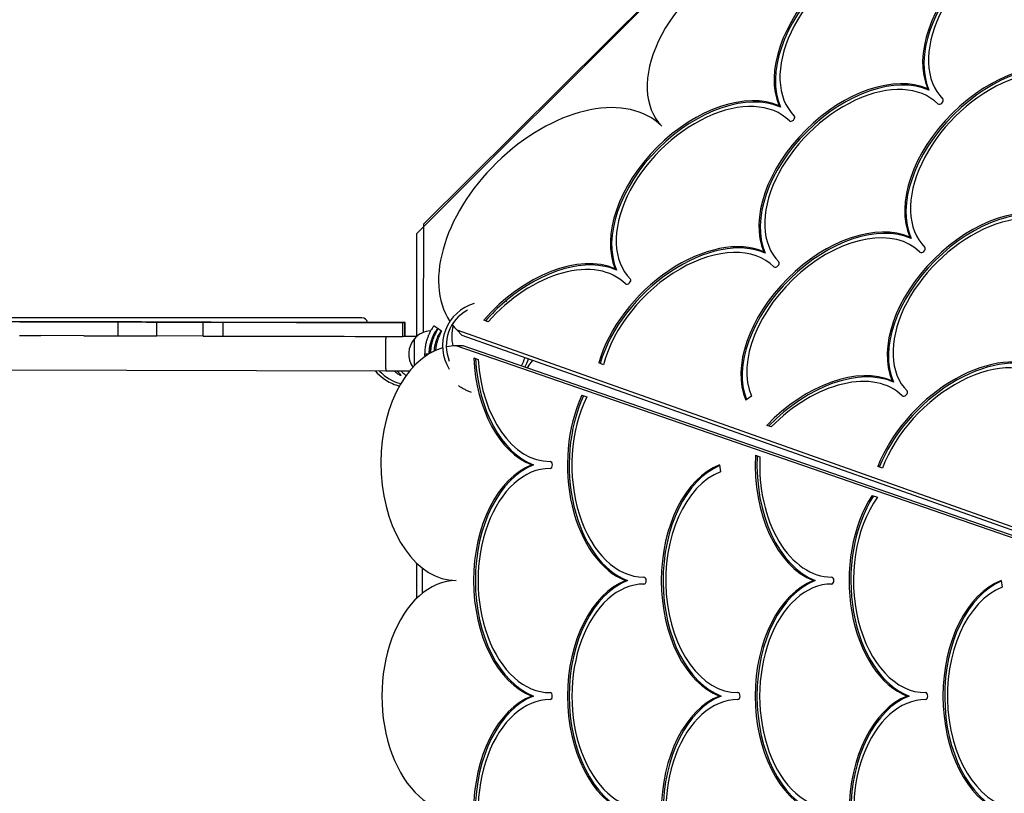
# Model space of a CAD drawing. Units: millimetres. Extents: x 407 to 18207, y 311 to 15111.
# Drawn here: x 8283 to 9135, y 6815 to 7485 of the extents above; entities that cross this region are included whole.
import ezdxf

# ---------------------------------------------------------------- set-up
doc = ezdxf.new("R2010")
doc.units = ezdxf.units.MM
for name, color, linetype in [('Widoczne (ISO)', 7, 'Continuous'), ('wymiary 100', 5, 'Continuous'), ('wymiary 100 strefy', 5, 'Continuous')]:
    doc.layers.add(name, color=color, linetype=linetype)
doc.styles.get("Standard").update_dxf_attribs({"font": 'arial.ttf'})
doc.dimstyles.new('FK_rzuty 100_m', dxfattribs={"dimscale": 100, "dimtxt": 2.5, "dimasz": 2.5, "dimexe": 1.25, "dimexo": 0.625, "dimtad": 1, "dimlfac": 0.001, "dimrnd": 0.01, "dimzin": 1, "dimdsep": 46, "dimtxsty": 'Standard', "dimblk": 'ARCHTICK', "dimcen": 2.5, "dimadec": 0, "dimazin": 0, "dimtfac": 1, "dimtmove": 0, "dimatfit": 3, "dimfxl": 1, "dimarcsym": 0})
doc.dimstyles.new('FK_rzuty 100_STREFY', dxfattribs={"dimscale": 100, "dimtxt": 4, "dimasz": 2.5, "dimexe": 1.25, "dimexo": 0.625, "dimgap": 1, "dimtad": 1, "dimdec": 1, "dimlfac": 0.001, "dimrnd": 0.01, "dimzin": 1, "dimdsep": 46, "dimtxsty": 'Standard', "dimblk": 'OBLIQUE', "dimcen": 2.5, "dimadec": 0, "dimazin": 0, "dimtfac": 1, "dimtdec": 1, "dimtmove": 0, "dimatfit": 3, "dimfxl": 1, "dimarcsym": 0})

# ---------------------------------------------------------------- blocks, each defined once
blk = doc.blocks.new('_Oblique')
at = {"color": 0, "linetype": 'ByBlock', "lineweight": -2}
blk.add_line((-0.5, -0.5), (0.5, 0.5), dxfattribs=at)
blk = doc.blocks.new('*D8')
at = {"layer": 'Defpoints', "color": 0, "transparency": 16777216}
for p in [(8435.04, 11994.72), (1901.83, 3438.49), (9833.82, 3438.49)]:
    blk.add_point(p, dxfattribs=at)
at = {"layer": 'wymiary 100 strefy', "color": 0, "lineweight": -2, "transparency": 16777216}
for p, q in [((8372.54, 11994.72), (1776.83, 11994.72)), ((1901.83, 11994.72), (1901.83, 3438.49)), ((9771.32, 3438.49), (1776.83, 3438.49))]:
    blk.add_line(p, q, dxfattribs=at)
at = {"layer": 'wymiary 100 strefy', "color": 0, "lineweight": -2, "transparency": 16777216, "xscale": 250, "yscale": 250, "zscale": 250}
for p, rotation in [((1901.83, 11994.72), 90), ((1901.83, 3438.49), 270)]:
    blk.add_blockref('_Oblique', p, dxfattribs=dict(at, rotation=rotation))
at = {"layer": 'wymiary 100 strefy', "color": 0, "transparency": 16777216, "insert": (1597.6, 7716.6), "char_height": 400, "attachment_point": 5, "rotation": 90}
blk.add_mtext('8.6 m', dxfattribs=at)
blk = doc.blocks.new('*D9')
at = {"layer": 'Defpoints', "color": 0, "transparency": 16777216}
for p in [(12186.74, 8452.08), (3545.8, 5339.16), (12186.74, 1472.17)]:
    blk.add_point(p, dxfattribs=at)
at = {"layer": 'wymiary 100 strefy', "color": 0, "lineweight": -2, "transparency": 16777216}
for p, q in [((12186.74, 8389.58), (12186.74, 1347.17)), ((3545.8, 5276.66), (3545.8, 1347.17)), ((3545.8, 1472.17), (12186.74, 1472.17))]:
    blk.add_line(p, q, dxfattribs=at)
at = {"layer": 'wymiary 100 strefy', "color": 0, "lineweight": -2, "transparency": 16777216, "xscale": 250, "yscale": 250, "zscale": 250, "rotation": 180}
blk.add_blockref('_Oblique', (3545.8, 1472.17), dxfattribs=at)
at = {"layer": 'wymiary 100 strefy', "color": 0, "lineweight": -2, "transparency": 16777216, "xscale": 250, "yscale": 250, "zscale": 250}
blk.add_blockref('_Oblique', (12186.74, 1472.17), dxfattribs=at)
at = {"layer": 'wymiary 100 strefy', "color": 0, "transparency": 16777216, "insert": (7866.27, 1776.4), "char_height": 400, "attachment_point": 5}
blk.add_mtext('8.6 m', dxfattribs=at)
blk = doc.blocks.new('_ArchTick')
at = {"color": 0, "linetype": 'ByBlock', "const_width": 0.15}
blk.add_lwpolyline([(-0.5, -0.5), (0.5, 0.5)], dxfattribs=at)
blk = doc.blocks.new('*D10')
at = {"layer": 'Defpoints', "color": 0, "transparency": 16777216}
for p in [(9834.83, 10887.76), (2943.49, 4574.21), (9082.22, 4574.21)]:
    blk.add_point(p, dxfattribs=at)
at = {"layer": 'wymiary 100', "color": 0, "lineweight": -2, "transparency": 16777216}
for p, q in [((9772.33, 10887.76), (2818.49, 10887.76)), ((2943.49, 10887.76), (2943.49, 4574.21)), ((9019.72, 4574.21), (2818.49, 4574.21))]:
    blk.add_line(p, q, dxfattribs=at)
at = {"layer": 'wymiary 100', "color": 0, "lineweight": -2, "transparency": 16777216, "xscale": 250, "yscale": 250, "zscale": 250}
for p, rotation in [((2943.49, 10887.76), 90), ((2943.49, 4574.21), 270)]:
    blk.add_blockref('_ArchTick', p, dxfattribs=dict(at, rotation=rotation))
at = {"layer": 'wymiary 100', "color": 0, "transparency": 16777216, "insert": (2753.26, 7730.98), "char_height": 250, "attachment_point": 5, "rotation": 90}
blk.add_mtext('6.31', dxfattribs=at)
blk = doc.blocks.new('*D11')
at = {"layer": 'Defpoints', "color": 0, "transparency": 16777216}
for p in [(4232.84, 7056.6), (11773.42, 6788.45), (11773.42, 2675.13)]:
    blk.add_point(p, dxfattribs=at)
at = {"layer": 'wymiary 100', "color": 0, "lineweight": -2, "transparency": 16777216}
for p, q in [((4232.84, 6994.1), (4232.84, 2550.13)), ((11773.42, 6725.95), (11773.42, 2550.13)), ((4232.84, 2675.13), (11773.42, 2675.13))]:
    blk.add_line(p, q, dxfattribs=at)
at = {"layer": 'wymiary 100', "color": 0, "lineweight": -2, "transparency": 16777216, "xscale": 250, "yscale": 250, "zscale": 250, "rotation": 180}
blk.add_blockref('_ArchTick', (4232.84, 2675.13), dxfattribs=at)
at = {"layer": 'wymiary 100', "color": 0, "lineweight": -2, "transparency": 16777216, "xscale": 250, "yscale": 250, "zscale": 250}
blk.add_blockref('_ArchTick', (11773.42, 2675.13), dxfattribs=at)
at = {"layer": 'wymiary 100', "color": 0, "transparency": 16777216, "insert": (8003.13, 2864.77), "char_height": 250, "attachment_point": 5}
blk.add_mtext('7.54', dxfattribs=at)

msp = doc.modelspace()

# ---------------------------------------------------------------- linework, layer by layer
at = {"layer": 'Widoczne (ISO)'}
for p, q in [((8626.417, 7299.528), (9333.69, 8006.469)), ((9341.879, 8012.173), (8632.153, 7307.695)), ((9069.494, 7423.692), (9068.395, 7424.797)), ((8941.007, 7408.973), (8939.908, 7410.078)), ((8626.396, 7210.568), (8626.417, 7299.528)), ((8632.153, 7307.695), (8631.805, 7213.91)), ((9053.955, 7295.354), (9052.857, 7296.459)), ((8927.71, 7282.666), (8926.612, 7283.771)), ((8799.223, 7267.946), (8798.125, 7269.051)), ((8576.773, 7226.581), (7191.873, 7226.906)), ((8345.254, 7223.102), (8288.079, 7223.228)), ((8301.117, 7223.183), (8338.469, 7223.1)), ((8368.2, 7211.035), (8368.226, 7223.035)), ((8369.415, 7223.043), (8401.129, 7222.974)), ((8388.404, 7222.994), (8369.415, 7223.043)), ((8376.393, 7223.03), (8369.591, 7223.048)), ((8406.805, 7222.963), (8376.393, 7223.03)), ((8429.971, 7222.903), (8388.404, 7222.994)), ((8397.597, 7222.984), (8397.597, 7222.986)), ((8397.683, 7222.986), (8406.805, 7222.963)), ((8401.129, 7222.966), (8401.129, 7222.974)), ((8401.129, 7222.974), (8429.971, 7222.903)), ((8401.487, 7210.963), (8401.513, 7222.963)), ((8401.513, 7222.963), (8448.593, 7222.86)), ((8581.263, 7222.583), (8433.216, 7222.909)), ((8441.586, 7210.875), (8441.613, 7222.874)), ((8458.94, 7210.835), (8458.966, 7222.835)), ((8578.797, 7226.581), (8576.773, 7226.581)), ((8688.183, 7223.206), (8684.398, 7224.614)), ((8573.859, 7222.591), (8573.859, 7222.594)), ((8613.963, 7222.506), (8616.277, 7222.506)), ((8613.963, 7222.499), (8613.963, 7222.506)), ((8614.298, 7210.495), (8614.325, 7222.495)), ((8614.325, 7222.495), (8616.115, 7222.495)), ((8616.089, 7210.495), (8616.115, 7222.495)), ((8616.251, 7210.506), (8616.277, 7222.506)), ((8641.592, 7219.436), (8641.053, 7219.437)), ((8644.871, 7217.143), (8641.593, 7219.436)), ((8644.869, 7217.143), (8644.33, 7217.144)), ((8647.879, 7215.193), (8644.832, 7217.057)), ((8647.878, 7215.193), (8647.339, 7215.193)), ((8661.077, 7216.136), (9782.204, 6818.837)), ((8665.471, 7211.716), (8661.077, 7216.136)), ((8338.443, 7211.1), (8301.09, 7211.183)), ((8441.586, 7210.875), (8401.487, 7210.963)), ((8599.719, 7182.528), (8599.776, 7208.528)), ((8616.089, 7210.495), (8614.298, 7210.495)), ((8626.284, 7210.47), (8615.186, 7210.495)), ((8616.251, 7210.506), (8616.089, 7210.506)), ((8665.471, 7211.716), (9674.748, 6854.054)), ((8666.672, 7202.295), (8660.544, 7202.295)), ((9779.581, 6815.722), (8660.544, 7202.295)), ((9736.788, 6832.622), (8666.672, 7202.295)), ((8675.709, 7191.934), (8679.649, 7190.573)), ((8599.738, 7180.528), (7198.036, 7183.611)), ((8620.13, 7180.483), (8599.736, 7180.528)), ((8788.035, 7186.068), (8783.856, 7187.623)), ((9038.664, 7171.053), (9037.566, 7172.158)), ((8769.306, 7159.601), (8773.431, 7158.176)), ((8915.84, 7158.9), (8911.073, 7155.432)), ((8933.026, 7132.142), (8929.177, 7133.574)), ((8919.384, 7107.757), (8923.186, 7106.443)), ((8727.416, 7099.292), (8725.884, 7099.292)), ((8888.299, 7099.285), (8889.223, 7093.46)), ((9029.168, 7096.384), (9025.202, 7097.859)), ((9020.274, 7072.904), (9024.829, 7071.33)), ((8626.343, 6983.978), (8626.35, 7014.343)), ((8631.049, 7010.252), (8630.967, 6988.09)), ((8808.619, 6999.241), (8807.087, 6999.242)), ((8971.035, 6999.282), (8969.503, 6999.282)), ((9131.86, 6999.252), (9132.788, 6993.428)), ((8727.407, 6899.292), (8725.875, 6899.292)), ((8889.823, 6899.285), (8888.291, 6899.285)), ((9052.238, 6899.278), (9050.706, 6899.278))]:
    msp.add_line(p, q, dxfattribs=at)
for centre, radius, start, end in [((8686.75, 7202.514), 38.05, 106.22574, 212.191785), ((8686.75, 7202.514), 34.85, 118.277818, 202.486858), ((8578.796, 7221.581), 5, 11.503428, 89.986544), ((8639.478, 7195.44), 20, 93.048177, 139.336172), ((8694.729, 7210.462), 38.05, 165.882046, 192.554685), ((8639.478, 7195.44), 20, 139.336172, 215.107079), ((8686.75, 7202.514), 34.85, 329.752616, 343.061468), ((8686.75, 7202.514), 38.05, 330.704311, 342.844826), ((8694.729, 7210.462), 38.05, 314.606034, 327.437903)]:
    msp.add_arc(centre, radius, start, end, dxfattribs=at)
for centre, major_axis, ratio, start_param, end_param in [((9151.342, 7485.359), (-74.111, -73.674), 0.6269271, 3.3808866, 6.0438914), ((9152.44, 7484.254), (-74.111, -73.674), 0.6269271, 3.3808866, 6.0438914), ((9151.342, 7485.359), (69.856, 69.444), 0.6269271, 0, 3.1415927), ((9022.855, 7470.64), (-74.111, -73.674), 0.6269271, 3.3808866, 6.0438914), ((9023.954, 7469.535), (-74.111, -73.674), 0.6269271, 3.3808866, 6.0438914), ((9022.855, 7470.64), (69.856, 69.444), 0.6269271, 0, 3.1415927), ((8909.295, 7462.889), (70.92, 70.501), 0.6269271, 0, 3.1415927), ((9135.803, 7357.021), (-74.111, -73.674), 0.6269271, 3.3808866, 6.0438914), ((9136.902, 7355.916), (-74.111, -73.674), 0.6269271, 3.3808866, 6.0438914), ((9135.803, 7357.021), (69.856, 69.444), 0.6269271, 0, 3.1415927), ((9008.439, 7343.3), (-73.047, -72.616), 0.6269271, 3.384441, 6.0412402), ((9009.537, 7342.195), (-73.047, -72.616), 0.6269271, 3.384441, 6.0412402), ((9008.439, 7343.3), (68.792, 68.386), 0.6269271, 0, 3.1415927), ((8749.726, 7304.262), (88.65, 88.126), 0.6269271, 0, 3.0199869), ((8879.952, 7328.58), (-73.047, -72.616), 0.6269271, 3.384441, 6.0412402), ((8881.05, 7327.475), (-73.047, -72.616), 0.6269271, 3.384441, 6.0412402), ((8879.952, 7328.58), (68.792, 68.386), 0.6269271, 0, 3.1415927), ((9079.358, 7413.801), (2.128, 2.115), 0.6269271, 3.1415927, 6.2831853), ((8950.872, 7399.081), (2.128, 2.115), 0.6269271, 3.1415927, 6.2831853), ((9119.393, 7231.687), (-73.047, -72.616), 0.6269271, 3.384441, 6.0412402), ((9120.491, 7230.582), (-73.047, -72.616), 0.6269271, 3.384441, 6.0412402), ((9119.393, 7231.687), (68.792, 68.386), 0.6269271, 0, 3.1415927), ((8992.9, 7214.961), (-73.047, -72.616), 0.6269271, 3.384441, 6.0412402), ((8993.999, 7213.856), (-73.047, -72.616), 0.6269271, 3.384441, 6.0178109), ((8992.9, 7214.961), (68.792, 68.386), 0.6269271, 0, 2.8996476), ((8866.599, 7202.298), (73.047, 72.616), 0.6269271, 0.2419451, 2.3052269), ((8867.698, 7201.193), (73.047, 72.616), 0.6269271, 0.2419451, 2.2977838), ((8738.113, 7187.578), (73.047, 72.616), 0.6269271, 0.2419451, 1.6874006), ((8866.599, 7202.298), (68.792, 68.386), 0.6269271, 0, 2.3355534), ((9063.82, 7285.462), (2.128, 2.115), 0.6269271, 3.1415927, 6.2831853), ((8739.211, 7186.473), (73.047, 72.616), 0.6269271, 0.2419451, 1.4461674), ((8937.519, 7272.799), (2.128, 2.115), 0.6269271, 3.1415927, 6.2831853), ((8738.113, 7187.578), (68.792, 68.386), 0.6269271, 0, 1.6770938), ((8809.032, 7258.079), (2.128, 2.115), 0.6269271, 3.1415927, 6.2831853), ((8739.211, 7186.473), (73.047, 72.616), 0.6269271, 1.4539671, 1.6805995), ((8286.652, 7223.23), (-29.202, 0.064), 0.0000203, 4.6634875, 6.3340647), ((8312.588, 7223.158), (-29.998, 0.066), 0.0000203, 0.1467891, 1.1783817), ((8349.941, 7223.076), (29.998, -0.066), 0.0000203, 4.3199742, 5.367859), ((8339.632, 7223.114), (29.998, -0.066), 0.0000203, 0.0511496, 1.3822764), ((8321.426, 7223.139), (80.108, -0.176), 0.0000203, 5.3362918, 6.2600443), ((8427.595, 7222.92), (-29.998, 0.066), 0.0000203, 4.523869, 6.3590976), ((8520.944, 7222.7), (-79.332, 0.174), 0.0000203, 5.860539, 6.95731), ((8513.774, 7222.717), (125.527, -0.276), 0.0000203, 4.2604553, 5.6412036), ((8568.646, 7222.605), (8.624, -0.019), 0.0000203, 0.9217344, 2.1994756), ((9628.029, 7220.279), (-1064.484, 2.337), 0.0000203, 0.0075452, 0.3155858), ((8590.652, 7222.557), (23.879, -0.052), 0.0000203, 3.9321725, 6.0642346), ((8575.255, 7222.595), (43.038, -0.095), 0.0000203, 0.3072444, 1.4307361), ((8749.726, 7304.262), (-88.65, -88.126), 0.6269271, 6.2051986, 6.2831853), ((8312.562, 7211.158), (-29.998, 0.066), 0.0000203, 0.1467888, 1.1783816), ((8349.915, 7211.076), (-29.998, 0.066), 0.0000203, 1.1785114, 2.2264527), ((8321.4, 7211.139), (80.108, -0.176), 0.0000203, 5.3362918, 6.2600443), ((8520.918, 7210.7), (-79.332, 0.174), 0.0000203, 0, 0.6741245), ((8513.747, 7210.717), (-125.527, 0.276), 0.0000203, 1.1191661, 2.5001401), ((8599.797, 7208.528), (0.004, 2), 0.0103669, 0.0000203, 1.5708167), ((8624.28, 7195.473), (0.029, 13), 0.0103669, 0.0121212, 2.4987366), ((8624.28, 7195.473), (0.029, 13), 0.0103669, 0.0121212, 2.4987366), ((8660.54, 7100.795), (0.004, 101.5), 0.6428383, 0.1818088, 3.1415927), ((8660.54, 7100.795), (0.004, 101.5), 0.6428383, 0, 0.1326042), ((8633.468, 7195.453), (41.998, -0.092), 0.0000116, 4.7064642, 4.7960794), ((8675.215, 7195.361), (-0.01, -41.998), 0.9999463, 4.710425, 4.7104308), ((8741.752, 7199.291), (-0.004, -103), 0.6428383, 4.7839033, 6.0412402), ((8743.284, 7199.291), (-0.004, -103), 0.6428383, 4.7891413, 6.0412402), ((8741.752, 7199.291), (-0.004, -97), 0.6428383, 4.8024146, 6.2831853), ((9104.619, 7102.579), (73.047, 72.616), 0.6269271, 0.2428484, 2.1884482), ((9105.717, 7101.474), (73.047, 72.616), 0.6269271, 0.2428484, 2.1813548), ((8621.414, 7206.571), (-0.009, -38), 0.9829171, 5.4672457, 6.0451754), ((8599.74, 7182.528), (-0.004, -2), 0.0103669, 4.7124093, 6.2831853), ((8977.553, 7090.685), (73.047, 72.616), 0.6269271, 0.2419451, 1.6103329), ((8978.652, 7089.58), (73.047, 72.616), 0.6269271, 0.2419451, 1.6034207), ((9104.619, 7102.579), (68.792, 68.386), 0.6269271, 0, 2.2101404), ((8977.553, 7090.685), (68.792, 68.386), 0.6269271, 0, 1.5950328), ((9048.473, 7161.186), (2.128, 2.115), 0.6269271, 3.1415927, 6.2831853), ((8822.956, 7099.241), (-0.004, -103), 0.6428383, 4.0862737, 6.0412402), ((8824.488, 7099.241), (-0.004, -103), 0.6428383, 4.0917302, 6.0412402), ((8822.956, 7099.241), (-0.004, -97), 0.6428383, 4.059405, 6.2831853), ((8985.371, 7099.281), (-0.004, -103), 0.6428383, 4.6300346, 6.0412402), ((8986.903, 7099.281), (-0.004, -103), 0.6428383, 4.6350985, 6.0412402), ((8985.371, 7099.281), (-0.004, -97), 0.6428383, 4.638513, 6.2831853), ((8741.744, 6999.291), (-0.004, -103), 0.6428383, 3.3835377, 6.0412402), ((8743.276, 6999.291), (-0.004, -103), 0.6428383, 3.3835377, 6.0412402), ((8741.744, 6999.291), (0.004, 97), 0.6428383, 0, 3.1415927), ((8741.748, 7099.291), (0, 3), 0.6428383, 3.1415927, 6.2831853), ((8904.159, 6999.284), (-0.004, -103), 0.6428383, 3.3835377, 6.0412402), ((8905.691, 6999.284), (-0.004, -103), 0.6428383, 3.4060035, 6.0412402), ((8904.159, 6999.284), (0.004, 97), 0.6428383, 0.2419451, 3.1415927), ((9066.575, 6999.277), (-0.004, -103), 0.6428383, 3.9160481, 6.0412402), ((9068.107, 6999.277), (-0.004, -103), 0.6428383, 3.922024, 6.0412402), ((9066.575, 6999.277), (-0.004, -97), 0.6428383, 3.8751558, 6.2831853), ((8822.951, 6999.241), (0, 3), 0.6428383, 3.1415927, 6.2831853), ((8985.367, 6999.281), (0, 3), 0.6428383, 3.1415927, 6.2831853), ((8660.531, 6899.295), (0.004, 100), 0.6428383, 0, 3.1415927), ((8822.947, 6899.241), (-0.004, -103), 0.6428383, 3.3835377, 6.0403369), ((8824.479, 6899.241), (-0.004, -103), 0.6428383, 3.3835377, 6.0403369), ((8822.947, 6899.241), (0.004, 97), 0.6428383, 0, 3.1415927), ((8985.363, 6899.281), (-0.004, -103), 0.6428383, 3.3835377, 6.0403369), ((8986.895, 6899.281), (-0.004, -103), 0.6428383, 3.3835377, 6.0403369), ((8985.363, 6899.281), (0.004, 97), 0.6428383, 0, 3.1415927), ((9147.778, 6899.274), (-0.004, -103), 0.6428383, 3.384441, 6.0403369), ((9147.778, 6899.274), (0.004, 97), 0.6428383, 0.2428484, 3.1415927), ((9149.31, 6899.274), (-0.004, -103), 0.6428383, 3.4069017, 6.0403369), ((8741.735, 6799.291), (-0.004, -103), 0.6428383, 3.3835377, 6.0403369), ((8743.267, 6799.291), (-0.004, -103), 0.6428383, 3.3835377, 6.0403369), ((8741.739, 6899.291), (0, 3), 0.6428383, 3.1415927, 6.2831853), ((8904.15, 6799.284), (-0.004, -103), 0.6428383, 3.3835377, 6.0412402), ((8905.682, 6799.284), (-0.004, -103), 0.6428383, 3.3835377, 6.0412402), ((8904.155, 6899.284), (0, 3), 0.6428383, 3.1415927, 6.2831853), ((9066.566, 6799.277), (-0.004, -103), 0.6428383, 3.3835377, 6.0403369), ((9068.098, 6799.277), (-0.004, -103), 0.6428383, 3.3835377, 6.0403369), ((9066.57, 6899.277), (0, 3), 0.6428383, 3.1415927, 6.2831853), ((8741.735, 6799.291), (0.004, 97), 0.6428383, 0, 3.1415927), ((8904.15, 6799.284), (0.004, 97), 0.6428383, 0, 3.1415927), ((9066.566, 6799.277), (0.004, 97), 0.6428383, 0, 3.1415927)]:
    msp.add_ellipse(centre, major_axis=major_axis, ratio=ratio, start_param=start_param, end_param=end_param, dxfattribs=at)
for centre in [(8435.378, 7222.89), (8440.252, 7222.889)]:
    msp.add_ellipse(centre, major_axis=(5, -0.011), ratio=0.0000203, dxfattribs=at)
for points, knots in [([(8704.023, 7240.542), (8703.986, 7240.559), (8703.949, 7240.576), (8703.57, 7240.747), (8703.233, 7240.892), (8702.905, 7241.03)], [5.17528836, 5.17528836, 5.17528836, 5.17528836, 5.18962984, 5.18962984, 5.32137884, 5.32137884, 5.32137884, 5.32137884]), ([(8641.053, 7219.437), (8641.041, 7219.437), (8640.98, 7219.368), (8640.75, 7219.07), (8640.58, 7218.841), (8639.931, 7217.915), (8639.302, 7216.962), (8638.309, 7215.234), (8637.943, 7214.562), (8637.183, 7213.044), (8636.789, 7212.197), (8636.023, 7210.365), (8635.651, 7209.379), (8634.972, 7207.328), (8634.665, 7206.264), (8634.126, 7204.061), (8633.878, 7202.833), (8633.491, 7200.275), (8633.352, 7198.946), (8633.241, 7196.889), (8633.221, 7196.17), (8633.219, 7195.453)], [7.2667435, 7.2667435, 7.2667435, 7.2667435, 7.6123287, 7.6123287, 7.9579139, 7.9579139, 8.6490844, 8.6490844, 8.9968283, 8.9968283, 9.3445722, 9.3445722, 9.6923162, 9.6923162, 10.0400601, 10.0400601, 10.4148802, 10.4148802, 10.7897003, 10.7897003, 10.9899394, 10.9899394, 10.9899394, 10.9899394]), ([(8637.221, 7195.59), (8637.228, 7196.592), (8637.275, 7197.601), (8637.466, 7199.782), (8637.626, 7200.949), (8638.032, 7203.173), (8638.277, 7204.23), (8638.792, 7206.113), (8639.078, 7207.019), (8639.697, 7208.755), (8640.03, 7209.586), (8641.043, 7211.89), (8641.732, 7213.17), (8642.856, 7215.084), (8643.386, 7215.878), (8644.115, 7216.907), (8644.309, 7217.144), (8644.33, 7217.144)], [3.27461, 3.27461, 3.27461, 3.27461, 3.5571961, 3.5571961, 3.8940288, 3.8940288, 4.2308615, 4.2308615, 4.5443738, 4.5443738, 4.8578861, 4.8578861, 5.4849107, 5.4849107, 6.113256, 6.113256, 6.7416013, 6.7416013, 6.7416013, 6.7416013]), ([(8644.869, 7217.143), (8644.891, 7217.143), (8644.744, 7216.906), (8644.106, 7215.878), (8643.619, 7215.084), (8642.569, 7213.169), (8641.916, 7211.89), (8640.95, 7209.586), (8640.632, 7208.755), (8640.038, 7207.018), (8639.764, 7206.113), (8639.268, 7204.229), (8639.032, 7203.172), (8638.641, 7200.948), (8638.487, 7199.781), (8638.322, 7197.801), (8638.28, 7196.996), (8638.263, 7196.194)], [6.7423315, 6.7423315, 6.7423315, 6.7423315, 7.3706858, 7.3706858, 7.9990401, 7.9990401, 8.6260743, 8.6260743, 8.9395914, 8.9395914, 9.2531085, 9.2531085, 9.5899552, 9.5899552, 9.9268018, 9.9268018, 10.1525308, 10.1525308, 10.1525308, 10.1525308]), ([(8639.34, 7207.605), (8639.587, 7208.314), (8639.842, 7208.975), (8640.454, 7210.455), (8640.835, 7211.278), (8641.568, 7212.735), (8641.918, 7213.369), (8642.516, 7214.395), (8642.763, 7214.787), (8643.104, 7215.306), (8643.197, 7215.432), (8643.211, 7215.432), (8643.224, 7215.432), (8643.158, 7215.306), (8642.871, 7214.787), (8642.651, 7214.395), (8642.103, 7213.369), (8641.777, 7212.735), (8641.09, 7211.278), (8640.729, 7210.455), (8640.147, 7208.975), (8639.905, 7208.314), (8639.669, 7207.605)], [-1.8114088, -1.8114088, -1.8114088, -1.8114088, -1.5441362, -1.5441362, -1.1581022, -1.1581022, -0.7720681, -0.7720681, -0.3860341, -0.3860341, 0, 0, 0, 0.3860341, 0.3860341, 0.7720681, 0.7720681, 1.1581022, 1.1581022, 1.5441362, 1.5441362, 1.8114088, 1.8114088, 1.8114088, 1.8114088]), ([(8641.601, 7197.923), (8641.644, 7198.545), (8641.703, 7199.157), (8641.909, 7200.876), (8642.089, 7201.947), (8642.487, 7203.857), (8642.717, 7204.778), (8643.228, 7206.549), (8643.51, 7207.398), (8644.38, 7209.758), (8644.989, 7211.076), (8645.994, 7213.054), (8646.474, 7213.878), (8647.138, 7214.946), (8647.317, 7215.193), (8647.339, 7215.193)], [3.7147207, 3.7147207, 3.7147207, 3.7147207, 3.8940288, 3.8940288, 4.2308615, 4.2308615, 4.5443738, 4.5443738, 4.8578861, 4.8578861, 5.4849107, 5.4849107, 6.113256, 6.113256, 6.7416013, 6.7416013, 6.7416013, 6.7416013]), ([(8647.878, 7215.193), (8647.9, 7215.193), (8647.768, 7214.946), (8647.194, 7213.878), (8646.757, 7213.054), (8645.826, 7211.076), (8645.253, 7209.758), (8644.43, 7207.397), (8644.163, 7206.548), (8643.677, 7204.778), (8643.459, 7203.856), (8643.08, 7201.946), (8642.909, 7200.876), (8642.732, 7199.311), (8642.689, 7198.861), (8642.654, 7198.405)], [6.7423315, 6.7423315, 6.7423315, 6.7423315, 7.3706858, 7.3706858, 7.9990401, 7.9990401, 8.6260743, 8.6260743, 8.9395914, 8.9395914, 9.2531085, 9.2531085, 9.5899552, 9.5899552, 9.7226353, 9.7226353, 9.7226353, 9.7226353]), ([(8637.273, 7195.621), (8637.285, 7197.277), (8637.415, 7199.057), (8637.922, 7202.524), (8638.305, 7204.206), (8638.903, 7206.289), (8639.115, 7206.96), (8639.34, 7207.605)], [9.101468, 9.101468, 9.101468, 9.101468, 9.5958082, 9.5958082, 10.1077213, 10.1077213, 10.3404556, 10.3404556, 10.3404556, 10.3404556]), ([(8639.669, 7207.605), (8639.455, 7206.96), (8639.251, 7206.289), (8638.679, 7204.206), (8638.311, 7202.524), (8637.835, 7199.14), (8637.71, 7197.451), (8637.688, 7195.865)], [1.7714046, 1.7714046, 1.7714046, 1.7714046, 2.004139, 2.004139, 2.516052, 2.516052, 2.9862083, 2.9862083, 2.9862083, 2.9862083]), ([(8637.412, 7195.703), (8637.42, 7196.444), (8637.451, 7197.217), (8637.561, 7198.734), (8637.642, 7199.464), (8637.797, 7200.616), (8637.881, 7201.116), (8638.005, 7201.779), (8638.044, 7201.943), (8638.053, 7201.943)], [2.97011155, 2.97011155, 2.97011155, 2.97011155, 3.18974952, 3.18974952, 3.43511151, 3.43511151, 3.68048077, 3.68048077, 3.92585004, 3.92585004, 3.92585004, 3.92585004]), ([(8637.418, 7195.706), (8637.424, 7196.383), (8637.451, 7197.088), (8637.545, 7198.481), (8637.615, 7199.155), (8637.748, 7200.218), (8637.819, 7200.68), (8637.926, 7201.292), (8637.96, 7201.443), (8637.968, 7201.443)], [2.74304989, 2.74304989, 2.74304989, 2.74304989, 2.94345203, 2.94345203, 3.16986918, 3.16986918, 3.39629118, 3.39629118, 3.62271318, 3.62271318, 3.62271318, 3.62271318]), ([(8637.968, 7201.443), (8637.976, 7201.443), (8637.959, 7201.292), (8637.882, 7200.68), (8637.825, 7200.218), (8637.714, 7199.155), (8637.653, 7198.481), (8637.573, 7197.112), (8637.55, 7196.434), (8637.543, 7195.78)], [0, 0, 0, 0, 0.226422, 0.226422, 0.45284401, 0.45284401, 0.67926115, 0.67926115, 0.87242038, 0.87242038, 0.87242038, 0.87242038]), ([(8638.053, 7201.943), (8638.061, 7201.943), (8638.04, 7201.779), (8637.949, 7201.116), (8637.88, 7200.616), (8637.749, 7199.464), (8637.678, 7198.734), (8637.584, 7197.243), (8637.556, 7196.499), (8637.548, 7195.783)], [0, 0, 0, 0, 0.24536927, 0.24536927, 0.49073854, 0.49073854, 0.73610052, 0.73610052, 0.94788284, 0.94788284, 0.94788284, 0.94788284]), ([(8637.951, 7196.016), (8637.959, 7196.468), (8637.977, 7196.927), (8638.036, 7197.974), (8638.085, 7198.536), (8638.18, 7199.423), (8638.23, 7199.807), (8638.307, 7200.318), (8638.331, 7200.443), (8638.338, 7200.443)], [2.31929939, 2.31929939, 2.31929939, 2.31929939, 2.45151727, 2.45151727, 2.64009462, 2.64009462, 2.82867392, 2.82867392, 3.01725321, 3.01725321, 3.01725321, 3.01725321]), ([(8638.338, 7200.443), (8638.344, 7200.443), (8638.334, 7200.318), (8638.283, 7199.807), (8638.244, 7199.423), (8638.168, 7198.536), (8638.127, 7197.974), (8638.077, 7196.946), (8638.063, 7196.509), (8638.055, 7196.076)], [0, 0, 0, 0, 0.18857929, 0.18857929, 0.37715859, 0.37715859, 0.56573595, 0.56573595, 0.69215212, 0.69215212, 0.69215212, 0.69215212]), ([(8641.813, 7198.023), (8641.85, 7198.473), (8641.892, 7198.861), (8641.968, 7199.47), (8641.997, 7199.636), (8642.005, 7199.636)], [3.47919769, 3.47919769, 3.47919769, 3.47919769, 3.68048077, 3.68048077, 3.92585004, 3.92585004, 3.92585004, 3.92585004]), ([(8642.005, 7199.636), (8642.014, 7199.636), (8642.003, 7199.47), (8641.958, 7198.87), (8641.93, 7198.498), (8641.904, 7198.065)], [0, 0, 0, 0, 0.24536927, 0.24536927, 0.44033183, 0.44033183, 0.44033183, 0.44033183]), ([(8633.219, 7195.453), (8633.218, 7194.737), (8633.235, 7194.018), (8633.275, 7193.206), (8633.28, 7193.11), (8633.286, 7193.014)], [3.54430271, 3.54430271, 3.54430271, 3.54430271, 3.7444394, 3.7444394, 3.77123732, 3.77123732, 3.77123732, 3.77123732]), ([(8590.7, 7180.548), (8592.645, 7178.234), (8594.848, 7176.148), (8600.627, 7171.816), (8604.398, 7169.844), (8609.387, 7168.192), (8610.412, 7167.899), (8611.447, 7167.649)], [3.84910172, 3.84910172, 3.84910172, 3.84910172, 4.07755283, 4.07755283, 4.39794806, 4.39794806, 4.4794169, 4.4794169, 4.4794169, 4.4794169]), ([(8612.453, 7176.733), (8612.302, 7176.733), (8612.013, 7176.835), (8611.205, 7177.258), (8610.687, 7177.581), (8609.616, 7178.345), (8608.991, 7178.839), (8607.975, 7179.751), (8607.584, 7180.129), (8607.215, 7180.512)], [0, 0, 0, 0, 0.24536927, 0.24536927, 0.49073854, 0.49073854, 0.73610052, 0.73610052, 0.88974302, 0.88974302, 0.88974302, 0.88974302]), ([(8609.586, 7180.507), (8609.926, 7180.125), (8610.263, 7179.749), (8611.079, 7178.838), (8611.52, 7178.344), (8612.167, 7177.58), (8612.416, 7177.258), (8612.634, 7176.835), (8612.603, 7176.733), (8612.453, 7176.733)], [3.03672866, 3.03672866, 3.03672866, 3.03672866, 3.18974952, 3.18974952, 3.43511151, 3.43511151, 3.68048077, 3.68048077, 3.92585004, 3.92585004, 3.92585004, 3.92585004]), ([(8612.972, 7180.499), (8613.465, 7179.954), (8613.968, 7179.427), (8615.268, 7178.133), (8616.114, 7177.355), (8617.025, 7176.588), (8617.062, 7176.557), (8617.099, 7176.526)], [3.86478657, 3.86478657, 3.86478657, 3.86478657, 4.08883618, 4.08883618, 4.43620287, 4.43620287, 4.45088454, 4.45088454, 4.45088454, 4.45088454]), ([(8662.425, 7168), (8663.009, 7167.587), (8663.795, 7167.055), (8665.275, 7166.147), (8665.931, 7165.763), (8667.417, 7164.958), (8668.247, 7164.538), (8670.046, 7163.712), (8671.016, 7163.306), (8672.528, 7162.744), (8673.039, 7162.565), (8673.554, 7162.395)], [8.085116, 8.085116, 8.085116, 8.085116, 8.6490844, 8.6490844, 8.9968283, 8.9968283, 9.3445722, 9.3445722, 9.6923162, 9.6923162, 9.8647024, 9.8647024, 9.8647024, 9.8647024])]:
    msp.add_open_spline(points, degree=3, knots=knots, dxfattribs=at)
msp.add_open_spline([(8641.593, 7219.436), (8641.593, 7219.436), (8641.593, 7219.436), (8641.592, 7219.436)], degree=3, dxfattribs=at)

# ---------------------------------------------------------------- dimensions: what is measured, and where the dimension line sits
at = {"layer": 'wymiary 100'}
dim = msp.add_linear_dim(base=(2943.489, 4574.208), p1=(9834.826, 10887.758), p2=(9082.221, 4574.208), angle=90, dimstyle='FK_rzuty 100_m', dxfattribs=at)
dim.commit()
dim.dimension.update_dxf_attribs({"geometry": '*D10', "text_midpoint": (2753.261, 7730.983)})
dim = msp.add_linear_dim(base=(11773.423, 2675.134), p1=(4232.844, 7056.601), p2=(11773.423, 6788.452), dimstyle='FK_rzuty 100_m', dxfattribs=at)
dim.commit()
dim.dimension.update_dxf_attribs({"geometry": '*D11', "text_midpoint": (8003.134, 2864.765)})
at = {"layer": 'wymiary 100 strefy'}
dim = msp.add_linear_dim(base=(1901.831, 3438.486), p1=(8435.042, 11994.718), p2=(9833.821, 3438.486), angle=90, dimstyle='FK_rzuty 100_STREFY', override={"dimpost": ' m'}, dxfattribs=at)
dim.commit()
dim.dimension.update_dxf_attribs({"geometry": '*D8', "text_midpoint": (1901.831, 7716.602), "dimtype": 160})
dim = msp.add_linear_dim(base=(12186.741, 1472.167), p1=(3545.797, 5339.156), p2=(12186.741, 8452.08), dimstyle='FK_rzuty 100_STREFY', override={"dimpost": ' m'}, dxfattribs=at)
dim.commit()
dim.dimension.update_dxf_attribs({"geometry": '*D9', "text_midpoint": (7866.269, 1776.397)})

doc.saveas('drawing.dxf')
